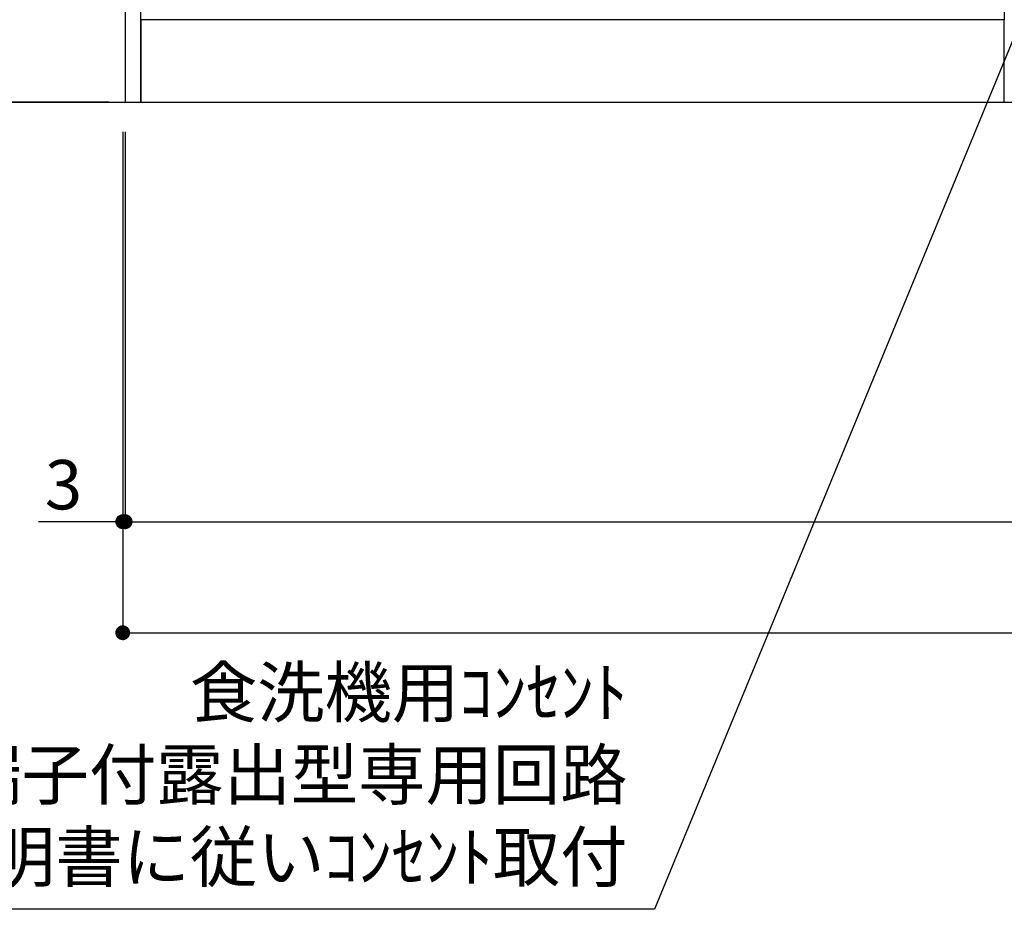
# Model space of a CAD drawing. Extents: x 83844 to 110317, y -25 to 8845.
# Drawn here: x 98874 to 100071, y 1082 to 2163 of the extents above; entities that cross this region are included whole.
import ezdxf

# ---------------------------------------------------------------- set-up
doc = ezdxf.new("R2010")
doc.units = 0
doc.header["$LTSCALE"] = 50
doc.header["$MEASUREMENT"] = 0
doc.layers.get('0').update_dxf_attribs({"linetype": 'CONTINUOUS'})
doc.layers.get('DEFPOINTS').update_dxf_attribs({"color": 146, "linetype": 'CONTINUOUS'})
for name, color, linetype in [('111-壁仕上', 3, 'CONTINUOUS'), ('120-キャビネット（外）', 7, 'CONTINUOUS'), ('160-文字', 254, 'CONTINUOUS'), ('166-寸法B', 11, 'CONTINUOUS')]:
    doc.layers.add(name, color=color, linetype=linetype)
doc.styles.add('KH001', font='txt')
doc.dimstyles.new('KH1xx030', dxfattribs={"dimscale": 30, "dimtxt": 2, "dimasz": 0.6, "dimexe": 0.3, "dimexo": 1.2, "dimgap": 0.5, "dimtad": 3, "dimdec": 1, "dimdsep": 46, "dimlunit": 6, "dimtxsty": 'KH001', "dimblk": 'DOT', "dimcen": 1, "dimdle": 1, "dimclrd": 256, "dimclre": 256, "dimclrt": 256, "dimadec": 0, "dimazin": 0, "dimtfac": 1, "dimtdec": 1, "dimtix": 1, "dimtmove": 2, "dimatfit": 3, "dimldrblk": 'CLOSEDBLANK', "dimfxl": 1, "dimtolj": 1, "dimtzin": 0, "dimlwd": -1, "dimlwe": -1, "dimarcsym": 0})

# ---------------------------------------------------------------- blocks, each defined once
blk = doc.blocks.new('_Dot')
at = {"color": 0, "linetype": 'ByBlock', "lineweight": -2}
blk.add_line((-0.5, 0), (-1, 0), dxfattribs=at)
at = {"color": 0, "linetype": 'ByBlock', "const_width": 0.5}
blk.add_lwpolyline([(-0.25, 0, 1), (0.25, 0, 1)], format="xyb", close=True, dxfattribs=at)
blk = doc.blocks.new('*D93')
at = {"layer": '166-寸法B', "transparency": 16777216}
for p, q in [((99001.9, 2027), (99001.9, 1543.9)), ((101739.9, 1783.7), (101739.9, 1543.9)), ((99019.9, 1552.9), (101721.9, 1552.9))]:
    blk.add_line(p, q, dxfattribs=at)
at = {"layer": 'DEFPOINTS', "color": 0, "transparency": 16777216}
for p in [(99001.9, 2063), (101739.9, 1819.7), (101739.9, 1552.9)]:
    blk.add_point(p, dxfattribs=at)
at = {"layer": '166-寸法B', "transparency": 16777216, "xscale": 18, "yscale": 18, "zscale": 18, "rotation": 180}
blk.add_blockref('_Dot', (99001.9, 1552.9), dxfattribs=at)
at = {"layer": '166-寸法B', "transparency": 16777216, "xscale": 18, "yscale": 18, "zscale": 18}
blk.add_blockref('_Dot', (101739.9, 1552.9), dxfattribs=at)
at = {"layer": '166-寸法B', "transparency": 16777216, "insert": (100370.9, 1601.7), "char_height": 60, "attachment_point": 5, "style": 'KH001'}
blk.add_mtext('\\A1;2,738', dxfattribs=at)
blk = doc.blocks.new('_ClosedBlank')
at = {"color": 0, "linetype": 'ByBlock', "lineweight": -2}
for p, q in [((-1, 0.167), (0, 0)), ((-1, 0.167), (-1, -0.167)), ((0, 0), (-1, -0.167))]:
    blk.add_line(p, q, dxfattribs=at)
blk = doc.blocks.new('*D124')
at = {"layer": '166-寸法B', "transparency": 16777216}
for p, q in [((98998.9, 2027), (98998.9, 1408.9)), ((101742.9, 2027), (101742.9, 1408.9)), ((99016.9, 1417.9), (101724.9, 1417.9))]:
    blk.add_line(p, q, dxfattribs=at)
at = {"layer": 'DEFPOINTS', "color": 0, "transparency": 16777216}
for p in [(98998.9, 2063), (101742.9, 2063), (101742.9, 1417.9)]:
    blk.add_point(p, dxfattribs=at)
at = {"layer": '166-寸法B', "transparency": 16777216, "xscale": 18, "yscale": 18, "zscale": 18, "rotation": 180}
blk.add_blockref('_Dot', (98998.9, 1417.9), dxfattribs=at)
at = {"layer": '166-寸法B', "transparency": 16777216, "xscale": 18, "yscale": 18, "zscale": 18}
blk.add_blockref('_Dot', (101742.9, 1417.9), dxfattribs=at)
at = {"layer": '166-寸法B', "transparency": 16777216, "insert": (100370.9, 1466.7), "char_height": 60, "attachment_point": 5, "style": 'KH001'}
blk.add_mtext('\\A1;2,744', dxfattribs=at)
blk = doc.blocks.new('*D32')
at = {"layer": '166-寸法B', "transparency": 16777216}
for p, q in [((98998.9, 2027), (98998.9, 1543.9)), ((99001.9, 2027), (99001.9, 1543.9)), ((98998.9, 1552.9), (98896.4, 1552.9)), ((98980.9, 1552.9), (98962.9, 1552.9)), ((99001.9, 1552.9), (98998.9, 1552.9)), ((99019.9, 1552.9), (99037.9, 1552.9))]:
    blk.add_line(p, q, dxfattribs=at)
at = {"layer": 'DEFPOINTS', "color": 0, "transparency": 16777216}
for p in [(98998.9, 2063), (99001.9, 2063), (98998.9, 1552.9)]:
    blk.add_point(p, dxfattribs=at)
at = {"layer": '166-寸法B', "transparency": 16777216, "xscale": 18, "yscale": 18, "zscale": 18}
blk.add_blockref('_Dot', (98998.9, 1552.9), dxfattribs=at)
at = {"layer": '166-寸法B', "transparency": 16777216, "xscale": 18, "yscale": 18, "zscale": 18, "rotation": 180}
blk.add_blockref('_Dot', (99001.9, 1552.9), dxfattribs=at)
at = {"layer": '166-寸法B', "transparency": 16777216, "insert": (98926.9, 1597.9), "char_height": 60, "attachment_point": 5, "style": 'KH001'}
blk.add_mtext('\\A1;3', dxfattribs=at)
blk = doc.blocks.new('*D37')
at = {"layer": '166-寸法B', "transparency": 16777216}
for p, q in [((98962.9, 2923), (98611.9, 2923)), ((98620.9, 2905), (98620.9, 2081)), ((98981.9, 2063), (98611.9, 2063))]:
    blk.add_line(p, q, dxfattribs=at)
at = {"layer": 'DEFPOINTS', "color": 0, "transparency": 16777216}
for p in [(98998.9, 2923), (98620.9, 2063), (99017.9, 2063)]:
    blk.add_point(p, dxfattribs=at)
at = {"layer": '166-寸法B', "transparency": 16777216, "xscale": 18, "yscale": 18, "zscale": 18}
for p, rotation in [((98620.9, 2923), 90), ((98620.9, 2063), 270)]:
    blk.add_blockref('_Dot', p, dxfattribs=dict(at, rotation=rotation))
at = {"layer": '166-寸法B', "transparency": 16777216, "insert": (98570.9, 2493), "char_height": 60, "attachment_point": 5, "rotation": 90, "style": 'KH001'}
blk.add_mtext('\\A1;860(910)', dxfattribs=at)

msp = doc.modelspace()

# ---------------------------------------------------------------- linework, layer by layer
at = {"layer": '111-壁仕上', "ltscale": 2}
msp.add_line((98427.53, 2063.05), (102470.05, 2063.05), dxfattribs=at)
at = {"layer": '120-キャビネット（外）', "color": 6}
for points in [[(99020.92, 2883.05), (99001.92, 2883.05), (99001.92, 2063.05), (99020.92, 2063.05)], [(99020.92, 2883.05), (100070.92, 2883.05), (100070.92, 2163.05), (99020.92, 2163.05)], [(100070.92, 2163.05), (99020.92, 2163.05), (99020.92, 2063.05), (100070.92, 2063.05)]]:
    msp.add_lwpolyline(points, close=True, dxfattribs=at)

# ---------------------------------------------------------------- texts
at = {"layer": '160-文字', "insert": (99612.71, 1096.69), "char_height": 60, "attachment_point": 9, "style": 'KH001'}
msp.add_mtext('食洗機用ｺﾝｾﾝﾄ\\P単相100V 15A E端子付露出型専用回路\\P食洗機設置説明書に従いｺﾝｾﾝﾄ取付', dxfattribs=at)

# ---------------------------------------------------------------- dimensions: what is measured, and where the dimension line sits
at = {"layer": '166-寸法B'}
dim = msp.add_linear_dim(base=(98620.92, 2063.05), p1=(98998.92, 2923.05), p2=(99017.92, 2063.05), angle=90, dimstyle='KH1xx030', override={"dimpost": '(910)'}, dxfattribs=at)
dim.commit()
dim.dimension.update_dxf_attribs({"geometry": '*D37', "text_midpoint": (98570.91, 2493.05)})
dim = msp.add_linear_dim(base=(98998.92, 1552.89), p1=(99001.92, 2063.05), p2=(98998.92, 2063.05), angle=180, dimstyle='KH1xx030', override={"dimtmove": 1}, dxfattribs=at)
dim.commit()
dim.dimension.update_dxf_attribs({"geometry": '*D32', "text_midpoint": (98926.91, 1543.34), "dimtype": 128})
dim = msp.add_linear_dim(base=(101742.92, 1417.89), p1=(98998.92, 2063.05), p2=(101742.92, 2063.05), angle=180, dimstyle='KH1xx030', dxfattribs=at)
dim.commit()
dim.dimension.update_dxf_attribs({"geometry": '*D124', "text_midpoint": (100370.92, 1466.7)})
dim = msp.add_linear_dim(base=(101739.92, 1552.89), p1=(99001.92, 2063.05), p2=(101739.92, 1819.69), dimstyle='KH1xx030', dxfattribs=at)
dim.commit()
dim.dimension.update_dxf_attribs({"geometry": '*D93', "text_midpoint": (100370.92, 1601.7)})

# ---------------------------------------------------------------- leaders
at = {"layer": '160-文字', "annotation_type": 0, "has_hookline": 1, "hookline_direction": 1, "text_width": 1319.09}
msp.add_leader([(100111.92, 2213.05), (99645.71, 1081.69), (99627.71, 1081.69)], dimstyle='KH1xx030', override={"dimgap": 0.5, "dimtad": 1}, dxfattribs=at)

doc.saveas('drawing.dxf')
